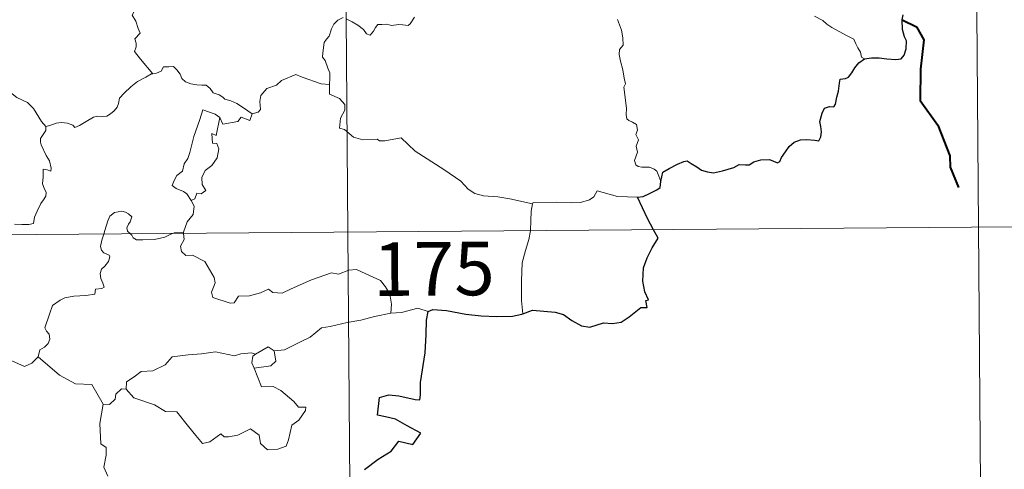
# Model space of a CAD drawing. Units: metres. Extents: x 552022 to 556501, y 4723609 to 4726614.
# Drawn here: x 552601 to 552738, y 4725634 to 4725697 of the extents above; entities that cross this region are included whole.
import ezdxf
from ezdxf.enums import TextEntityAlignment as Align

# ---------------------------------------------------------------- set-up
doc = ezdxf.new("R2010")
doc.units = ezdxf.units.M
doc.header["$MEASUREMENT"] = 0
doc.layers.add('Level 63', color=7, linetype='Continuous', lineweight=0)
doc.styles.add('Arial', font='ARIAL.TTF', dxfattribs={"height": 0.2})

msp = doc.modelspace()

# ---------------------------------------------------------------- linework, layer by layer
at = {"layer": 'Level 63', "linetype": 'Continuous', "lineweight": 0}
for points in [[(552644.72, 4725908.09, -0.49), (552646.61, 4725667.16, -0.49)], [(552733.47, 4725848.55, -0.49), (552734.88, 4725667.85, -0.49)], [(552623.97, 4725706.65, -0.49), (552623.08, 4725705.86, -0.49), (552622.24, 4725705.55, -0.49), (552621.1, 4725705.33, -0.49), (552619.87, 4725705.1, -0.49), (552618.93, 4725704.53, -0.49), (552618.84, 4725703.73, -0.49), (552618.42, 4725702.86, -0.49), (552617.8, 4725701.9, -0.49), (552617.37, 4725700.36, -0.49), (552617.28, 4725699.19, -0.49), (552616.87, 4725698.37, -0.49), (552616.4, 4725697.55, -0.49), (552616.92, 4725696.69, -0.49), (552617.25, 4725695.7, -0.49), (552617.5, 4725695.04, -0.49), (552616.76, 4725694.22, -0.49), (552616.95, 4725693.64, -0.49), (552616.95, 4725693.13, -0.49), (552616.72, 4725692.47, -0.49), (552617.58, 4725691.4, -0.49), (552619.27, 4725689.35, -0.49)], [(552604.31, 4725681.98, -0.49), (552603.7, 4725682.65, -0.49), (552602.56, 4725684.49, -0.49), (552601.74, 4725685.32, -0.49), (552600.23, 4725686.04, -0.49), (552598.52, 4725687.36, -0.49), (552596.83, 4725688.6, -0.49), (552594.56, 4725690.29, -0.49), (552592.49, 4725691.82, -0.49), (552590.34, 4725692.95, -0.49), (552589.35, 4725693.41, -0.49), (552588.34, 4725693.08, -0.49), (552587.35, 4725693.46, -0.49), (552586.22, 4725693.69, -0.49), (552585.94, 4725694.58, -0.49), (552585.84, 4725695.18, -0.49), (552584.71, 4725696.06, -0.49), (552582.8, 4725697.22, -0.49), (552581.1, 4725698.19, -0.49)], [(552645.92, 4725697.21, -0.49), (552645.2, 4725696.87, -0.49), (552644.62, 4725696.27, -0.49), (552644.29, 4725695.62, -0.49)], [(552655.91, 4725697.26, -0.49), (552655.32, 4725696.34, -0.49), (552655.03, 4725696.1, -0.49), (552654.27, 4725696.21, -0.49), (552653.72, 4725696.24, -0.49), (552652.68, 4725696.12, -0.49), (552652.04, 4725696.28, -0.49), (552651.35, 4725696.26, -0.49), (552650.8, 4725696.24, -0.49), (552650.45, 4725695.84, -0.49), (552650.2, 4725695.3, -0.49), (552649.7, 4725694.76, -0.49), (552649.21, 4725694.94, -0.49), (552648.79, 4725695.56, -0.49), (552648, 4725696.17, -0.49), (552647.21, 4725696.61, -0.49), (552646.37, 4725697.05, -0.49)], [(552690.43, 4725674.28, -0.49), (552690.15, 4725675.02, -0.49), (552689.85, 4725675.71, -0.49), (552689.46, 4725676, -0.49), (552688.84, 4725676.26, -0.49), (552687.74, 4725676.26, -0.49), (552687.24, 4725676.37, -0.49), (552686.89, 4725676.61, -0.49), (552686.71, 4725677.21, -0.49), (552687.15, 4725678.37, -0.49), (552686.94, 4725679.22, -0.49), (552687.29, 4725680.08, -0.49), (552686.92, 4725680.84, -0.49), (552687.14, 4725681.47, -0.49), (552686.99, 4725682.24, -0.49), (552686.43, 4725682.58, -0.49), (552685.92, 4725682.79, -0.49), (552685.64, 4725683.04, -0.49), (552685.55, 4725683.66, -0.49), (552685.6, 4725684.46, -0.49), (552685.45, 4725685.67, -0.49), (552685.23, 4725687.46, -0.49), (552685.44, 4725687.94, -0.49), (552685.27, 4725688.74, -0.49), (552685.07, 4725689.91, -0.49), (552684.75, 4725691.1, -0.49), (552684.58, 4725692.04, -0.49), (552684.61, 4725692.74, -0.49), (552685.12, 4725693.37, -0.49), (552685.09, 4725694.4, -0.49), (552684.91, 4725695.43, -0.49), (552684.36, 4725696.94, -0.49)], [(552718.9, 4725691.46, -0.49), (552718.52, 4725691.67, -0.49), (552718.38, 4725692.38, -0.49), (552718, 4725692.98, -0.49), (552717.7, 4725693.56, -0.49), (552717.45, 4725694.18, -0.49), (552716.41, 4725694.72, -0.49), (552715.46, 4725695.21, -0.49), (552714.34, 4725695.81, -0.49), (552713.63, 4725696.28, -0.49), (552713.07, 4725696.8, -0.49), (552711.94, 4725697.42, -0.49), (552711.92, 4725697.43, -0.49)], [(552644.29, 4725695.62, -0.49), (552643.97, 4725694.62, -0.49), (552643.62, 4725694.21, -0.49), (552643.27, 4725693.72, -0.49), (552643.08, 4725692.28, -0.49), (552643.02, 4725691.67, -0.49), (552643.41, 4725691.19, -0.49), (552643.78, 4725690.13, -0.49), (552644.09, 4725689.47, -0.49), (552644.07, 4725688.67, -0.49), (552644.02, 4725687.85, -0.49)], [(552619.27, 4725689.35, -0.49), (552619.81, 4725689.42, -0.49), (552620.46, 4725689.7, -0.49), (552620.8, 4725690.32, -0.49), (552621.52, 4725690.32, -0.49), (552622.16, 4725690.36, -0.49), (552622.64, 4725689.91, -0.49), (552623.11, 4725689.3, -0.49), (552623.37, 4725688.66, -0.49), (552623.84, 4725688.22, -0.49), (552624.63, 4725687.93, -0.49), (552625.46, 4725687.78, -0.49), (552626.15, 4725687.77, -0.49), (552626.74, 4725687.75, -0.49), (552627.32, 4725687.3, -0.49), (552627.75, 4725686.67, -0.49), (552628.59, 4725686.39, -0.49), (552629.09, 4725686.06, -0.49), (552629.36, 4725685.79, -0.49), (552630.22, 4725685.56, -0.49), (552631.06, 4725685.18, -0.49), (552631.96, 4725684.59, -0.49), (552633.18, 4725683.74, -0.49)], [(552604.31, 4725681.98, -0.49), (552604.88, 4725682.12, -0.49), (552605.76, 4725682.43, -0.49), (552606.51, 4725682.51, -0.49), (552607.33, 4725682.45, -0.49), (552608.07, 4725682.15, -0.49), (552608.36, 4725681.82, -0.49), (552609.02, 4725682.11, -0.49), (552609.97, 4725682.68, -0.49), (552610.99, 4725683.25, -0.49), (552611.56, 4725683.39, -0.49), (552612.25, 4725683.36, -0.49), (552612.83, 4725683.42, -0.49), (552613.36, 4725683.74, -0.49), (552613.86, 4725684.14, -0.49), (552614.29, 4725684.69, -0.49), (552614.47, 4725685.2, -0.49), (552614.62, 4725685.91, -0.49), (552615.29, 4725686.62, -0.49), (552616.23, 4725687.52, -0.49), (552617.15, 4725688.26, -0.49), (552618.3, 4725688.89, -0.49), (552619.12, 4725689.34, -0.49), (552619.27, 4725689.35, -0.49)], [(552644.02, 4725687.85, -0.49), (552642.84, 4725687.94, -0.49), (552640.18, 4725688.88, -0.49), (552639.3, 4725689.23, -0.49), (552637.28, 4725688.41, -0.49), (552636.61, 4725687.73, -0.49), (552635.25, 4725687.26, -0.49), (552634.42, 4725686.3, -0.49), (552634.28, 4725685.44, -0.49), (552634.38, 4725684.34, -0.49), (552634.02, 4725683.96, -0.49), (552633.18, 4725683.74, -0.49)], [(552672.46, 4725671.15, -0.49), (552669.27, 4725671.82, -0.49), (552667.59, 4725672.11, -0.49), (552665.6, 4725672.24, -0.49), (552664.37, 4725672.58, -0.49), (552663.42, 4725673.18, -0.49), (552662.43, 4725674.29, -0.49), (552660.03, 4725675.92, -0.49), (552656.02, 4725678.49, -0.49), (552654.07, 4725680.36, -0.49), (552651.79, 4725679.95, -0.49), (552651.01, 4725679.96, -0.49), (552650.71, 4725680.19, -0.49), (552648.7, 4725680.08, -0.49), (552647.36, 4725680.48, -0.49), (552646.11, 4725681.56, -0.49), (552645.44, 4725681.75, -0.49), (552645.56, 4725683.14, -0.49), (552646.16, 4725684.24, -0.49), (552646.17, 4725685.04, -0.49), (552645.44, 4725685.88, -0.49), (552644.04, 4725686.5, -0.49), (552644.02, 4725687.85, -0.49)], [(552628.68, 4725683.23, -0.49), (552628.02, 4725683.7, -0.49), (552626.29, 4725684.29, -0.49), (552625.88, 4725682.92, -0.49), (552625.03, 4725680.54, -0.49), (552624.48, 4725678.31, -0.49), (552624.17, 4725677.46, -0.49), (552623.68, 4725676.73, -0.49), (552623.42, 4725675.7, -0.49), (552622.66, 4725675.12, -0.49), (552622.27, 4725674.41, -0.49), (552622, 4725673.7, -0.49), (552622.54, 4725673.3, -0.49), (552623.57, 4725672.88, -0.49), (552624.06, 4725672.55, -0.49), (552624.66, 4725671.61, -0.49)], [(552628.68, 4725683.23, -0.49), (552628.15, 4725680.69, -0.49), (552627.53, 4725680.99, -0.49), (552627.65, 4725679.63, -0.49), (552628.24, 4725679.56, -0.49), (552628.52, 4725678.81, -0.49), (552628.29, 4725677.56, -0.49), (552627.53, 4725676.49, -0.49), (552626.61, 4725675.78, -0.49), (552626.17, 4725674.84, -0.49), (552626.19, 4725673.86, -0.49), (552626.73, 4725672.98, -0.49), (552626.07, 4725672.53, -0.49), (552625.45, 4725672.63, -0.49), (552625.17, 4725671.84, -0.49), (552624.66, 4725671.61, -0.49)], [(552633.18, 4725683.74, -0.49), (552632.87, 4725682.79, -0.49), (552631.66, 4725683.27, -0.49), (552631.17, 4725682.64, -0.49), (552629.08, 4725682.3, -0.49), (552628.68, 4725683.23, -0.49)], [(552599.91, 4725668.3, -0.49), (552600.93, 4725668.22, -0.49), (552601.95, 4725668.22, -0.49), (552602.59, 4725668.37, -0.49), (552602.7, 4725669.25, -0.49), (552603.1, 4725670.12, -0.49), (552603.59, 4725671.17, -0.49), (552603.99, 4725671.67, -0.49), (552604.3, 4725672.21, -0.49), (552604.35, 4725672.7, -0.49), (552604.08, 4725673.32, -0.49), (552603.85, 4725673.91, -0.49), (552603.93, 4725674.89, -0.49), (552603.92, 4725675.97, -0.49), (552604.48, 4725675.91, -0.49), (552605.01, 4725675.7, -0.49), (552605.04, 4725676.14, -0.49), (552604.8, 4725677.15, -0.49), (552604.37, 4725677.91, -0.49), (552603.65, 4725679.37, -0.49), (552603.55, 4725679.78, -0.49), (552603.57, 4725680.26, -0.49), (552603.82, 4725680.7, -0.49), (552604.31, 4725681.38, -0.49), (552604.31, 4725681.98, -0.49)], [(552687.14, 4725672.08, -0.49), (552684.32, 4725672.18, -0.49), (552681.5, 4725672.96, -0.49), (552681.03, 4725672.13, -0.49), (552680.42, 4725671.7, -0.49), (552679.17, 4725671.32, -0.49), (552677.94, 4725671.25, -0.49), (552675.84, 4725671.38, -0.49), (552672.55, 4725671.33, -0.49), (552672.46, 4725671.15, -0.49)], [(552624.66, 4725671.61, -0.49), (552625.08, 4725670.8, -0.49), (552624.95, 4725669.62, -0.49), (552624.1, 4725668.63, -0.49), (552623.57, 4725667.18, -0.49)], [(552672.46, 4725671.15, -0.49), (552672.27, 4725670.09, -0.49), (552672.23, 4725668.75, -0.49), (552672.15, 4725667.46, -0.49), (552672.14, 4725667.36, -0.49)], [(552616.14, 4725666.92, -0.49), (552615.76, 4725667.3, -0.49), (552615.67, 4725667.78, -0.49), (552615.87, 4725668.26, -0.49), (552616.11, 4725668.6, -0.49), (552616.34, 4725669.3, -0.49), (552615.9, 4725669.71, -0.49), (552615.48, 4725669.95, -0.49), (552614.97, 4725670.08, -0.49), (552613.92, 4725669.92, -0.49), (552613.26, 4725669.41, -0.49), (552613, 4725668.75, -0.49), (552612.59, 4725667.4, -0.49), (552612.42, 4725666.89, -0.49)], [(552293.49, 4725664.39, -0.49), (552823.16, 4725668.55, -0.49)], [(552612.42, 4725666.89, -0.49), (552612.14, 4725666.03, -0.49), (552611.97, 4725665.16, -0.49), (552612.11, 4725664.66, -0.49), (552612.42, 4725664.26, -0.49), (552613.17, 4725663.96, -0.49), (552613.29, 4725663.71, -0.49), (552613.1, 4725663.07, -0.49), (552612.59, 4725662.39, -0.49), (552612.11, 4725661.98, -0.49), (552611.92, 4725661.37, -0.49), (552612, 4725660.67, -0.49), (552612.3, 4725660.04, -0.49), (552612.47, 4725659.45, -0.49), (552612.14, 4725659.28, -0.49), (552611.25, 4725659.16, -0.49), (552611.19, 4725658.48, -0.49), (552609.89, 4725658.28, -0.49), (552608.25, 4725658.21, -0.49), (552606.95, 4725657.96, -0.49), (552606.3, 4725657.62, -0.49), (552605.23, 4725656.88, -0.49), (552604.84, 4725655.7, -0.49), (552604.16, 4725653.76, -0.49), (552604.39, 4725653.28, -0.49), (552604.76, 4725652.9, -0.49), (552604.88, 4725652.2, -0.49), (552604.63, 4725651.58, -0.49), (552604.12, 4725651.05, -0.49), (552603.46, 4725650.66, -0.49), (552603.23, 4725649.68, -0.49)], [(552622.06, 4725666.97, -0.49), (552621.7, 4725666.84, -0.49), (552620.96, 4725666.44, -0.49), (552619.52, 4725666.14, -0.49), (552617.88, 4725666.1, -0.49), (552617.02, 4725666.11, -0.49), (552616.54, 4725666.35, -0.49), (552616.34, 4725666.73, -0.49), (552616.14, 4725666.92, -0.49)], [(552623.57, 4725667.18, -0.49), (552623, 4725667.09, -0.49), (552622.27, 4725667.05, -0.49), (552622.06, 4725666.97, -0.49)], [(552623.59, 4725666.98, -0.49), (552623.68, 4725666.14, -0.49), (552623.15, 4725665.21, -0.49), (552623.3, 4725664.47, -0.49)], [(552623.57, 4725667.18, -0.49), (552623.59, 4725666.98, -0.49)], [(552646.61, 4725667.16, -0.49), (552648.97, 4725366.01, -0.49)], [(552672.14, 4725667.36, -0.49), (552671.93, 4725666.14, -0.49), (552671.44, 4725664.61, -0.49), (552671, 4725662.87, -0.49), (552670.91, 4725660.35, -0.49), (552670.92, 4725657.61, -0.49), (552671.09, 4725655.74, -0.49)], [(552734.88, 4725667.85, -0.49), (552735.83, 4725547.39, -0.49)], [(552623.3, 4725664.47, -0.49), (552623.92, 4725663.9, -0.49), (552624.83, 4725663.95, -0.49), (552626.59, 4725663.06, -0.49), (552627.88, 4725660.82, -0.49), (552628.03, 4725660.05, -0.49), (552627.78, 4725659.44, -0.49), (552627.48, 4725658.78, -0.49), (552627.67, 4725658.01, -0.49), (552630.13, 4725657.24, -0.49), (552630.67, 4725657.26, -0.49), (552631.28, 4725658.19, -0.49), (552632.8, 4725658.24, -0.49), (552634.36, 4725658.66, -0.49), (552635.47, 4725659.18, -0.49), (552636.09, 4725658.7, -0.49), (552637.41, 4725658.63, -0.49), (552638.67, 4725659.23, -0.49), (552641.52, 4725660.5, -0.49), (552644.32, 4725661.46, -0.49), (552645.26, 4725661.3, -0.49), (552646.72, 4725661.83, -0.49), (552647.79, 4725661.92, -0.49), (552649.12, 4725661.35, -0.49), (552651.18, 4725660.39, -0.49), (552651.86, 4725659.5, -0.49), (552652.47, 4725658.46, -0.49), (552652.68, 4725657.1, -0.49), (552652.62, 4725655.84, -0.49)], [(552652.62, 4725655.84, -0.49), (552650.33, 4725655.37, -0.49), (552648.42, 4725654.83, -0.49), (552646.49, 4725654.52, -0.49), (552644.11, 4725653.96, -0.49), (552642.91, 4725653.76, -0.49), (552641.31, 4725652.44, -0.49), (552639.86, 4725651.76, -0.49), (552637.71, 4725650.68, -0.49), (552636.27, 4725650.56, -0.49)], [(552657.85, 4725656.05, -0.49), (552656.39, 4725656.52, -0.49), (552654.09, 4725655.91, -0.49), (552652.62, 4725655.84, -0.49)], [(552603.23, 4725649.68, -0.49), (552602.36, 4725648.81, -0.49), (552601.34, 4725648.33, -0.49), (552597.38, 4725650.06, -0.49), (552596.89, 4725651.06, -0.49), (552596.01, 4725651.29, -0.49), (552595.15, 4725652.35, -0.49), (552594.98, 4725653.31, -0.49)], [(552615.55, 4725645.16, -0.49), (552615.58, 4725646.22, -0.49), (552616.67, 4725646.89, -0.49), (552617.65, 4725647.65, -0.49), (552619.28, 4725647.72, -0.49), (552621.01, 4725648.56, -0.49), (552621.99, 4725649.71, -0.49), (552624.23, 4725649.97, -0.49), (552626.1, 4725650.1, -0.49), (552628.08, 4725650.41, -0.49)], [(552628.08, 4725650.41, -0.49), (552630.74, 4725649.85, -0.49), (552631.61, 4725650.1, -0.49), (552633.08, 4725650.25, -0.49), (552633.64, 4725650.08, -0.49)], [(552633.64, 4725650.08, -0.49), (552633.27, 4725649.79, -0.49), (552633.16, 4725648.87, -0.49), (552633.48, 4725648.12, -0.49)], [(552636.27, 4725650.56, -0.49), (552636.49, 4725649.11, -0.49), (552635.82, 4725648.43, -0.49), (552633.48, 4725648.12, -0.49)], [(552633.64, 4725650.08, -0.49), (552635.45, 4725651.11, -0.49), (552636.27, 4725650.56, -0.49)], [(552612.33, 4725643.08, -0.49), (552610.75, 4725645.84, -0.49), (552608.47, 4725645.9, -0.49), (552606.22, 4725647.15, -0.49), (552603.23, 4725649.68, -0.49)], [(552633.48, 4725648.12, -0.49), (552634.5, 4725645.51, -0.49), (552636.12, 4725645.54, -0.49), (552637.23, 4725644.99, -0.49), (552639.02, 4725643.45, -0.49), (552639.66, 4725642.64, -0.49), (552640.71, 4725642.65, -0.49), (552640.68, 4725642.17, -0.49), (552639.73, 4725640.81, -0.49), (552638.76, 4725640.12, -0.49), (552638.28, 4725638.1, -0.49), (552637.94, 4725637.2, -0.49), (552636.8, 4725636.79, -0.49), (552635.35, 4725636.69, -0.49), (552634.34, 4725637.55, -0.49), (552634.16, 4725638.72, -0.49), (552632.94, 4725639.6, -0.49), (552631.21, 4725638.75, -0.49), (552629.89, 4725638.48, -0.49), (552629.28, 4725638.52, -0.49), (552628.8, 4725638.93, -0.49), (552627.26, 4725637.81, -0.49), (552626.22, 4725637.57, -0.49), (552625.33, 4725638.7, -0.49), (552624.3, 4725639.93, -0.49), (552622.64, 4725642.02, -0.49), (552621.06, 4725642.04, -0.49), (552619.52, 4725642.99, -0.49), (552616.64, 4725643.98, -0.49), (552615.55, 4725645.16, -0.49)], [(552614.91, 4725645.21, -0.49), (552614.1, 4725644.46, -0.49), (552614.01, 4725643.76, -0.49), (552613.22, 4725643.05, -0.49), (552612.33, 4725643.08, -0.49)], [(552615.55, 4725645.16, -0.49), (552614.91, 4725645.21, -0.49)], [(552612.33, 4725643.08, -0.49), (552611.86, 4725640.38, -0.49), (552612.02, 4725637.5, -0.49), (552612.76, 4725637, -0.49), (552612.76, 4725635.94, -0.49), (552612.43, 4725634.24, -0.49), (552612.98, 4725633, -0.49)]]:
    msp.add_polyline3d(points, dxfattribs=at)
at = {"layer": 'Level 63', "linetype": 'Continuous', "lineweight": 30}
for points in [[(552718.9, 4725691.46, -0.49), (552719.9, 4725691.56, -0.49), (552720.97, 4725691.6, -0.49), (552722.05, 4725691.46, -0.49), (552723.32, 4725691.36, -0.49), (552724.05, 4725691.46, -0.49), (552724.48, 4725691.97, -0.49), (552724.76, 4725692.86, -0.49), (552724.81, 4725693.97, -0.49), (552724.52, 4725694.54, -0.49), (552724.24, 4725695.55, -0.49), (552724.18, 4725696.9, -0.49), (552724.34, 4725697.58, -0.49)], [(552690.43, 4725674.28, -0.49), (552690.69, 4725675.55, -0.49), (552691.56, 4725676.09, -0.49), (552692.72, 4725676.7, -0.49), (552693.65, 4725677.05, -0.49), (552694.08, 4725677.17, -0.49), (552694.64, 4725676.76, -0.49), (552695.46, 4725676.3, -0.49), (552696.1, 4725675.84, -0.49), (552696.92, 4725675.6, -0.49), (552697.8, 4725675.47, -0.49), (552699.03, 4725675.73, -0.49), (552700.64, 4725676.24, -0.49), (552701.37, 4725676.64, -0.49), (552702.28, 4725676.6, -0.49), (552702.79, 4725676.58, -0.49), (552703.43, 4725677.02, -0.49), (552704.42, 4725677.27, -0.49), (552705.62, 4725677.34, -0.49), (552706.76, 4725676.85, -0.49), (552707.05, 4725677.06, -0.49), (552707.32, 4725677.64, -0.49), (552707.87, 4725678.4, -0.49), (552708.36, 4725679.18, -0.49), (552709.07, 4725679.76, -0.49), (552709.94, 4725680.08, -0.49), (552710.8, 4725680.14, -0.49), (552711.96, 4725680.04, -0.49), (552712.53, 4725679.94, -0.49), (552712.79, 4725680.52, -0.49), (552712.91, 4725681.21, -0.49), (552712.81, 4725681.97, -0.49), (552712.67, 4725682.67, -0.49), (552712.98, 4725683.81, -0.49), (552713.33, 4725684.54, -0.49), (552714.02, 4725684.78, -0.49), (552714.61, 4725684.73, -0.49), (552714.86, 4725685.1, -0.49), (552715.06, 4725686.06, -0.49), (552715.28, 4725686.92, -0.49), (552715.43, 4725688.03, -0.49), (552715.5, 4725688.61, -0.49), (552716.24, 4725688.69, -0.49), (552716.69, 4725688.86, -0.49), (552717.15, 4725689.47, -0.49), (552717.57, 4725690.16, -0.49), (552718.15, 4725690.9, -0.49), (552718.9, 4725691.46, -0.49)], [(552687.14, 4725672.08, -0.49), (552687.94, 4725672.14, -0.49), (552688.8, 4725672.58, -0.49), (552689.87, 4725673.08, -0.49), (552690.3, 4725673.44, -0.49), (552690.43, 4725674.28, -0.49)], [(552689.39, 4725667.5, -0.49), (552688.52, 4725669.08, -0.49), (552687.14, 4725672.08, -0.49)], [(552671.09, 4725655.74, -0.49), (552672.43, 4725656.22, -0.49), (552675.61, 4725655.95, -0.49), (552676.79, 4725655.63, -0.49), (552677.93, 4725654.8, -0.49), (552679.29, 4725654.04, -0.49), (552680.45, 4725653.88, -0.49), (552682.39, 4725654.45, -0.49), (552683.64, 4725654.37, -0.49), (552684.84, 4725654.57, -0.49), (552685.98, 4725655.29, -0.49), (552687.6, 4725656.61, -0.49), (552688.49, 4725656.63, -0.49), (552688.32, 4725657.6, -0.49), (552688.7, 4725657.68, -0.49), (552688.16, 4725658.8, -0.49), (552687.89, 4725660.29, -0.49), (552687.98, 4725662.18, -0.49), (552688.51, 4725663.58, -0.49), (552689.18, 4725664.97, -0.49), (552690.05, 4725666.3, -0.49), (552689.39, 4725667.5, -0.49)], [(552648.94, 4725633.92, -0.49), (552650.84, 4725635.37, -0.49), (552652.66, 4725636.49, -0.49), (552653.75, 4725637.88, -0.49), (552655.71, 4725637.44, -0.49), (552656.79, 4725639.03, -0.49), (552654.91, 4725640.06, -0.49), (552653.24, 4725640.97, -0.49), (552651.85, 4725641.28, -0.49), (552650.76, 4725641.53, -0.49), (552651.04, 4725644.01, -0.49), (552652.31, 4725644.36, -0.49), (552653.73, 4725644.25, -0.49), (552656.01, 4725643.73, -0.49), (552656.69, 4725643.69, -0.49), (552656.74, 4725644.4, -0.49), (552656.74, 4725646.1, -0.49), (552657.41, 4725650.24, -0.49), (552657.57, 4725652.85, -0.49), (552657.6, 4725654.84, -0.49), (552657.85, 4725656.05, -0.49)], [(552657.85, 4725656.05, -0.49), (552658.48, 4725656.35, -0.49), (552660.42, 4725656.18, -0.49), (552663.1, 4725655.7, -0.49), (552665.26, 4725655.46, -0.49), (552667.43, 4725655.33, -0.49), (552669.62, 4725655.41, -0.49), (552670.97, 4725655.7, -0.49), (552671.09, 4725655.74, -0.49)]]:
    msp.add_polyline3d(points, dxfattribs=at)
at = {"layer": 'Level 63', "linetype": 'Continuous', "lineweight": 40}
msp.add_polyline3d([(552724.18, 4725696.9, -0.49), (552726.18, 4725695.9, -0.49), (552727.25, 4725694.12, -0.49), (552726.77, 4725690.01, -0.49), (552726.71, 4725685.59, -0.49), (552729.17, 4725682.15, -0.49), (552730.89, 4725677.85, -0.49), (552730.91, 4725676.28, -0.49), (552732.1, 4725673.44, -0.49)], dxfattribs=at)

# ---------------------------------------------------------------- texts
at = {"layer": 'Level 63', "linetype": 'Continuous', "lineweight": 13, "style": 'Arial'}
msp.add_text('175', height=7.5, rotation=0.4502, dxfattribs=at).set_placement((552658.63, 4725662.03, -0.49), align=Align.MIDDLE_CENTER)

doc.saveas('drawing.dxf')
